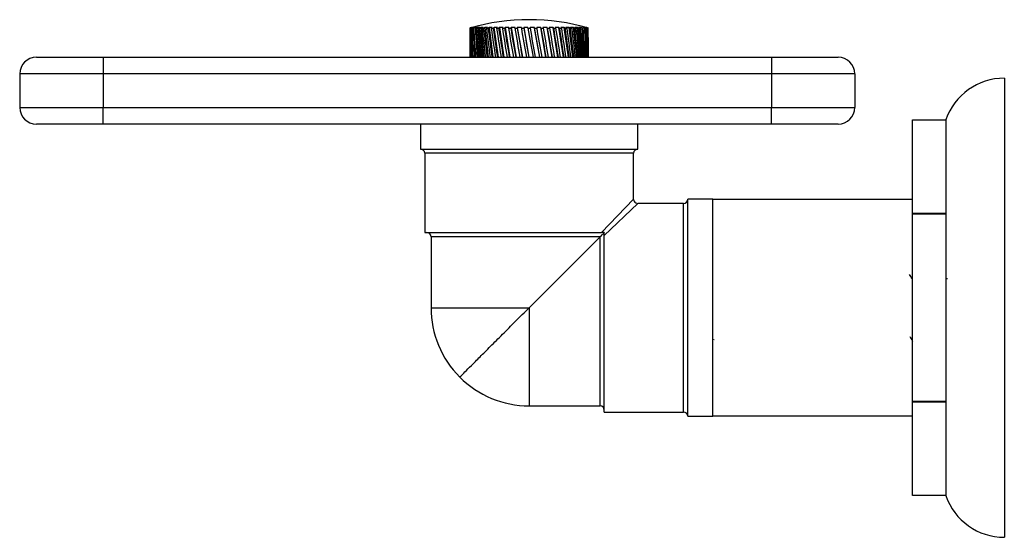
# Model space of a CAD drawing. Units: millimetres. Extents: x 3 to 1996, y 5 to 1995.
# Drawn here: x 305 to 423, y 947 to 1009 of the extents above; entities that cross this region are included whole.
import ezdxf

# ---------------------------------------------------------------- set-up
doc = ezdxf.new("R2010")
doc.units = ezdxf.units.MM

msp = doc.modelspace()

# ---------------------------------------------------------------- linework, layer by layer
at = {"color": 7, "linetype": 'Continuous', "lineweight": 25}
for p, q in [((359.4, 1008.39), (359.4, 1007.59)), ((359.4, 1008.39), (359.4, 1008.39)), ((359.43, 1008.39), (359.46, 1008.39)), ((359.54, 1008.39), (359.61, 1008.39)), ((359.59, 1008.45), (359.59, 1008.44)), ((359.65, 1008.45), (359.65, 1008.42)), ((359.75, 1008.39), (359.85, 1008.39)), ((359.79, 1008.45), (359.8, 1008.41)), ((360.02, 1008.45), (360.26, 1004.89)), ((360.04, 1008.39), (360.17, 1008.39)), ((360.33, 1008.45), (360.63, 1004.89)), ((360.41, 1008.39), (360.56, 1008.39)), ((360.72, 1008.45), (361.08, 1004.89)), ((360.86, 1008.39), (361.04, 1008.39)), ((361.18, 1008.45), (361.6, 1004.89)), ((361.38, 1008.39), (361.58, 1008.39)), ((361.7, 1008.45), (362.17, 1004.89)), ((361.96, 1008.39), (362.19, 1008.39)), ((362.29, 1008.45), (362.8, 1004.89)), ((362.6, 1008.39), (362.85, 1008.39)), ((362.93, 1008.45), (363.48, 1004.89)), ((363.29, 1008.39), (363.55, 1008.39)), ((363.62, 1008.45), (364.19, 1004.89)), ((364.02, 1008.39), (364.29, 1008.39)), ((364.34, 1008.45), (364.94, 1004.89)), ((364.78, 1008.39), (365.06, 1008.39)), ((365.08, 1008.45), (365.7, 1004.89)), ((365.56, 1008.39), (365.85, 1008.39)), ((365.85, 1008.45), (366.48, 1004.89)), ((366.36, 1008.39), (366.64, 1008.39)), ((367.76, 1004.89), (367.13, 1008.45)), ((367.15, 1008.39), (367.44, 1008.39)), ((368.51, 1004.89), (367.9, 1008.45)), ((367.94, 1008.39), (368.22, 1008.39)), ((369.25, 1004.89), (368.64, 1008.45)), ((368.71, 1008.39), (368.98, 1008.39)), ((369.94, 1004.89), (369.37, 1008.45)), ((369.45, 1008.39), (369.71, 1008.39)), ((370.6, 1004.89), (370.05, 1008.45)), ((370.15, 1008.39), (370.4, 1008.39)), ((371.2, 1004.89), (370.69, 1008.45)), ((370.81, 1008.39), (371.04, 1008.39)), ((371.75, 1004.89), (371.28, 1008.45)), ((371.42, 1008.39), (371.62, 1008.39)), ((372.22, 1004.89), (371.81, 1008.45)), ((371.96, 1008.39), (372.14, 1008.39)), ((372.63, 1004.89), (372.27, 1008.45)), ((372.43, 1008.39), (372.59, 1008.39)), ((372.96, 1004.89), (372.66, 1008.45)), ((372.83, 1008.39), (372.96, 1008.39)), ((373.15, 1008.39), (373.25, 1008.39)), ((373.2, 1008.41), (373.2, 1008.45)), ((373.34, 1008.42), (373.34, 1008.45)), ((373.39, 1008.39), (373.45, 1008.39)), ((373.4, 1008.44), (373.4, 1008.45)), ((373.53, 1008.39), (373.57, 1008.39)), ((359.4, 1007.59), (359.4, 1007.29)), ((307.5, 1004.89), (315.5, 1004.89)), ((315.5, 1004.89), (395.5, 1004.89)), ((315.5, 1004.89), (315.5, 1002.89)), ((359.97, 1004.9), (359.97, 1004.89)), ((395.5, 1004.89), (403.5, 1004.89)), ((395.5, 1004.89), (395.5, 1002.89)), ((315.5, 1002.89), (305.5, 1002.89)), ((305.5, 1002.89), (305.5, 998.89)), ((395.5, 1002.89), (315.5, 1002.89)), ((315.5, 1002.89), (315.5, 998.89)), ((405.5, 1002.89), (395.5, 1002.89)), ((395.5, 1002.89), (395.5, 998.89)), ((405.5, 1002.89), (405.5, 998.89)), ((423.4, 1002.39), (423.4, 947.39)), ((305.5, 998.89), (315.5, 998.89)), ((315.5, 998.89), (395.5, 998.89)), ((315.5, 996.89), (315.5, 998.89)), ((395.5, 998.89), (405.5, 998.89)), ((395.5, 996.89), (395.5, 998.89)), ((315.5, 996.89), (307.5, 996.89)), ((395.5, 996.89), (315.5, 996.89)), ((353.5, 996.89), (353.5, 993.89)), ((379.5, 993.89), (379.5, 996.89)), ((403.5, 996.89), (395.5, 996.89)), ((412.4, 997.39), (416.4, 997.39)), ((412.4, 986.17), (412.4, 997.39)), ((416.4, 997.39), (416.4, 986.17)), ((416.4, 997.39), (416.4, 997.39)), ((353.5, 993.89), (379.5, 993.89)), ((354, 993.39), (354, 983.89)), ((379, 987.89), (379, 993.39)), ((385, 987.39), (379.5, 987.39)), ((388.5, 987.89), (385.5, 987.89)), ((385.5, 961.89), (385.5, 987.89)), ((388.5, 961.89), (388.5, 987.89)), ((412.4, 987.84), (388.5, 987.84)), ((412.4, 986.17), (412.4, 986.12)), ((416.4, 986.17), (412.4, 986.17)), ((412.4, 986.12), (416.4, 986.12)), ((412.4, 963.67), (412.4, 986.12)), ((416.4, 986.17), (416.4, 986.12)), ((416.4, 986.12), (416.4, 963.67)), ((354, 983.89), (375.15, 983.89)), ((354.75, 983.39), (354.75, 974.89)), ((375, 983.39), (366.5, 974.89)), ((375.5, 983.89), (375.15, 983.89)), ((375.5, 983.55), (375.5, 983.89)), ((375.5, 962.39), (375.5, 983.55)), ((412.4, 978.35), (412.34, 978.35)), ((416.58, 978.35), (416.42, 978.35)), ((354.75, 974.89), (366.5, 974.89)), ((366.5, 974.89), (366.5, 963.14)), ((388.62, 971.05), (388.66, 971.13)), ((416.4, 963.67), (412.4, 963.67)), ((412.4, 963.67), (412.4, 963.62)), ((412.4, 963.62), (416.4, 963.62)), ((412.4, 952.39), (412.4, 963.62)), ((416.4, 963.67), (416.4, 963.62)), ((416.4, 963.62), (416.4, 952.39)), ((366.5, 963.14), (375, 963.14)), ((375.5, 962.39), (385, 962.39)), ((385.5, 961.89), (388.5, 961.89)), ((388.5, 961.94), (412.4, 961.94)), ((416.4, 952.39), (412.4, 952.39)), ((416.4, 952.39), (416.4, 952.39))]:
    msp.add_line(p, q, dxfattribs=at)
at = {"color": 8, "linetype": 'Continuous', "lineweight": 25}
for p, q in [((379, 993.39), (354, 993.39)), ((375.15, 983.89), (379, 987.89)), ((379.5, 987.39), (375.5, 983.55)), ((385, 962.39), (385, 987.39)), ((375, 983.39), (354.75, 983.39)), ((375, 963.14), (375, 983.39))]:
    msp.add_line(p, q, dxfattribs=at)
at = {"color": 7, "linetype": 'Continuous', "lineweight": 25}
for centre, radius, start, end in [((366.5, 983.69), 25.7, 73.9658, 106.0342), ((366.43, 983.97), 25.42, 105.609, 106.065), ((366.46, 984.06), 25.33, 105.6628, 106.1204), ((366.34, 984.92), 24.46, 105.8832, 106.349), ((366.43, 985.01), 24.38, 105.9381, 106.4057), ((359.61, 1008.37), 0.0801, 80.0616, 100.7358), ((366.27, 986.38), 23, 106.3656, 106.8469), ((359.69, 1007.75), 0.7, 86.64, 93.6286), ((366.41, 986.47), 22.92, 106.4224, 106.9054), ((359.87, 1006.54), 1.91, 87.9638, 92.1989), ((366.22, 988.28), 21.1, 107.0867, 107.5898), ((360.12, 1004.81), 3.64, 88.5261, 91.5917), ((366.41, 988.36), 21.02, 107.1461, 107.651), ((366.19, 990.53), 18.85, 108.0956, 108.6281), ((360.46, 1002.64), 5.81, 88.8335, 91.2597), ((366.43, 990.59), 18.79, 108.1584, 108.6928), ((366.18, 993), 16.38, 109.4683, 110.0394), ((360.87, 1000.14), 8.3, 89.0247, 91.0532), ((366.47, 993.06), 16.33, 109.5357, 110.1089), ((366.2, 995.58), 13.81, 111.3225, 111.9437), ((361.35, 997.44), 11.01, 89.1529, 90.9148), ((366.54, 995.63), 13.77, 111.3958, 112.0192), ((366.26, 998.15), 11.26, 113.8432, 114.5288), ((361.9, 994.67), 13.78, 89.2429, 90.8176), ((366.64, 998.18), 11.23, 113.9242, 114.612), ((366.36, 1000.57), 8.87, 117.3297, 118.0966), ((362.51, 991.97), 16.48, 89.3077, 90.7476), ((366.78, 1000.6), 8.85, 117.4204, 118.1896), ((366.54, 1002.73), 6.76, 122.2812, 123.1469), ((363.16, 989.47), 18.98, 89.3549, 90.6967), ((366.99, 1002.75), 6.75, 122.3838, 123.2516), ((366.84, 1004.54), 5.07, 129.5471, 130.5168), ((363.86, 987.3), 21.14, 89.3888, 90.66), ((367.32, 1004.55), 5.07, 129.6623, 130.6337), ((367.4, 1005.92), 3.97, 140.5143, 141.5386), ((364.59, 985.58), 22.87, 89.4123, 90.6346), ((367.9, 1005.92), 3.98, 140.6366, 141.6613), ((368.7, 1006.91), 3.93, 156.9053, 157.7775), ((365.34, 984.38), 24.07, 89.4272, 90.6186), ((369.22, 1006.91), 3.95, 157.0102, 157.881), ((366.11, 983.76), 24.69, 89.4343, 90.6109), ((375.14, 1008.23), 9.29, 178.6467, 178.9873), ((375.71, 1008.23), 9.35, 178.6879, 179.0274), ((366.89, 983.77), 24.68, 89.4343, 90.6109), ((356.23, 1004.5), 11.12, 20.4752, 20.7792), ((356.67, 1004.49), 11.18, 20.4393, 20.7425), ((367.66, 984.39), 24.06, 89.4271, 90.6187), ((362.53, 1004.67), 6.16, 37.2276, 37.8752), ((363.01, 1004.66), 6.18, 37.1505, 37.7975), ((368.41, 985.59), 22.86, 89.4121, 90.6348), ((363.86, 1003.44), 6.6, 48.6603, 49.3916), ((364.34, 1003.44), 6.6, 48.5727, 49.3043), ((369.14, 987.32), 21.13, 89.3885, 90.6603), ((364.48, 1001.65), 8.1, 56.2975, 57.0076), ((364.94, 1001.66), 8.1, 56.212, 56.9231), ((369.84, 989.49), 18.96, 89.3545, 90.6971), ((364.87, 999.48), 10.14, 61.5167, 62.1777), ((365.31, 999.49), 10.13, 61.4369, 62.0993), ((370.49, 991.99), 16.46, 89.3072, 90.7481), ((365.16, 997.06), 12.49, 65.1943, 65.805), ((365.57, 997.08), 12.47, 65.1204, 65.7327), ((371.1, 994.69), 13.75, 89.2422, 90.8184), ((365.39, 994.52), 14.98, 67.8537, 68.4207), ((365.77, 994.56), 14.95, 67.785, 68.3536), ((371.64, 997.47), 10.98, 89.1519, 90.9159), ((365.59, 992), 17.47, 69.8106, 70.3418), ((365.93, 992.04), 17.43, 69.7461, 70.279), ((372.13, 1000.17), 8.28, 89.0233, 91.0548), ((365.77, 989.62), 19.82, 71.2609, 71.764), ((366.06, 989.68), 19.77, 71.1998, 71.7045), ((365.93, 987.51), 21.92, 72.3292, 72.8109), ((372.54, 1002.67), 5.78, 88.8313, 91.2621), ((366.18, 987.58), 21.85, 72.2707, 72.7541), ((366.08, 985.77), 23.64, 73.0965, 73.5628), ((366.27, 985.85), 23.57, 73.0398, 73.5078), ((373.13, 1006.56), 1.89, 87.9564, 92.2069), ((366.22, 984.5), 24.9, 73.615, 74.0714), ((366.36, 984.58), 24.83, 73.5596, 74.0176), ((373.3, 1007.76), 0.691, 86.6195, 93.6508), ((366.35, 983.75), 25.64, 73.9176, 74.369), ((366.43, 983.84), 25.56, 73.8627, 74.3157), ((373.39, 1008.37), 0.0772, 79.8779, 100.9344), ((366.46, 983.57), 25.82, 74.0222, 74.4735), ((366.49, 983.66), 25.73, 73.9673, 74.4202), ((307.5, 1002.89), 2, 90, 180), ((403.5, 1002.89), 2, 0, 90), ((423.4, 994.99), 7.4, 90, 161.0754), ((307.5, 998.89), 2, 180, 270), ((403.5, 998.89), 2, 270, 0), ((353.5, 993.39), 0.5, 0, 90), ((379.5, 993.39), 0.5, 90, 180), ((379.5, 987.89), 0.5, 184.3214, 265.3158), ((385, 987.89), 0.5, 270, 0), ((354.25, 983.39), 0.5, 0, 90), ((366.5, 974.89), 11.75, 180, 225), ((366.5, 974.89), 11.75, 225, 270), ((375, 962.64), 0.5, 0, 90), ((385, 961.89), 0.5, 0, 90), ((423.4, 954.79), 7.4, 198.9246, 270)]:
    msp.add_arc(centre, radius, start, end, dxfattribs=at)
for centre, major_axis, ratio, start_param, end_param in [((366.5, 1006.95), (-0.41, 40.27), 0.176026, 1.533222, 1.620173), ((366.5, 1009.83), (-0.41, 40.27), 0.176026, 1.604746, 1.69197), ((366.5, 1006.95), (-1.23, 40.27), 0.173663, 1.529729, 1.616681), ((366.5, 1009.83), (-1.23, 40.27), 0.173663, 1.601253, 1.688477), ((366.5, 1006.95), (-2.03, 40.26), 0.168994, 1.526527, 1.613479), ((366.5, 1009.83), (-2.03, 40.26), 0.168994, 1.598051, 1.685275), ((366.5, 1006.95), (-2.79, 40.26), 0.16211, 1.523785, 1.610737), ((366.5, 1009.83), (-2.79, 40.26), 0.16211, 1.595309, 1.682533), ((366.5, 1006.95), (-3.52, 40.26), 0.153138, 1.521645, 1.608597), ((366.5, 1009.83), (-3.52, 40.26), 0.153138, 1.593169, 1.680393), ((366.5, 1006.95), (-4.2, 40.26), 0.142238, 1.520208, 1.60716), ((366.5, 1009.83), (-4.2, 40.26), 0.142238, 1.591732, 1.678956), ((366.5, 1006.95), (-4.82, 40.26), 0.129594, 1.519536, 1.606488), ((366.5, 1009.83), (-4.82, 40.26), 0.129594, 1.59106, 1.678284), ((366.5, 1006.95), (-5.37, 40.26), 0.115403, 1.519647, 1.606599), ((366.5, 1009.83), (-5.37, 40.26), 0.115403, 1.591171, 1.678395), ((366.5, 1006.95), (-5.85, 40.26), 0.099873, 1.52052, 1.607472), ((366.5, 1009.83), (-5.85, 40.26), 0.099873, 1.592044, 1.679268), ((366.5, 1006.95), (-6.26, 40.26), 0.083215, 1.522097, 1.609049), ((366.5, 1009.83), (-6.26, 40.26), 0.083215, 1.593621, 1.680845), ((366.5, 1006.95), (-6.59, 40.26), 0.065642, 1.524291, 1.611243), ((366.5, 1009.83), (-6.59, 40.26), 0.065642, 1.595816, 1.683039), ((366.5, 1006.95), (-6.84, 40.26), 0.047362, 1.52699, 1.613942), ((366.5, 1009.83), (-6.84, 40.26), 0.047362, 1.598514, 1.685738), ((366.5, 1006.95), (-7.01, 40.27), 0.028581, 1.530061, 1.617013), ((366.5, 1009.83), (-7.01, 40.27), 0.028581, 1.601585, 1.688809), ((366.5, 1006.95), (-7.09, 40.27), 0.009501, 1.533361, 1.620313), ((366.5, 1009.83), (-7.09, 40.27), 0.009501, 1.604886, 1.69211), ((366.5, 1006.95), (-7.09, 40.27), 0.009678, 4.659495, 4.746447), ((366.5, 1009.83), (-7.09, 40.27), 0.009678, 4.587699, 4.674923), ((366.5, 1006.95), (-7, 40.27), 0.028756, 4.656197, 4.743148), ((366.5, 1009.83), (-7, 40.27), 0.028756, 4.5844, 4.671624), ((366.5, 1006.95), (-6.84, 40.26), 0.047534, 4.653128, 4.74008), ((366.5, 1009.83), (-6.84, 40.26), 0.047534, 4.581332, 4.668556), ((366.5, 1006.95), (-6.59, 40.26), 0.065808, 4.650434, 4.737385), ((366.5, 1009.83), (-6.59, 40.26), 0.065808, 4.578637, 4.665861), ((366.5, 1006.95), (-6.26, 40.26), 0.083374, 4.648245, 4.735197), ((366.5, 1009.83), (-6.26, 40.26), 0.083374, 4.576448, 4.663672), ((366.5, 1006.95), (-5.85, 40.26), 0.100022, 4.646674, 4.733625), ((366.5, 1009.83), (-5.85, 40.26), 0.100022, 4.574877, 4.662101), ((366.5, 1006.95), (-5.36, 40.26), 0.11554, 4.645808, 4.732759), ((366.5, 1009.83), (-5.36, 40.26), 0.11554, 4.574011, 4.661235), ((366.5, 1006.95), (-4.81, 40.26), 0.129718, 4.645704, 4.732656), ((366.5, 1009.83), (-4.81, 40.26), 0.129718, 4.573907, 4.661131), ((366.5, 1006.95), (-4.19, 40.26), 0.142348, 4.646383, 4.733335), ((366.5, 1009.83), (-4.19, 40.26), 0.142348, 4.574587, 4.661811), ((366.5, 1006.95), (-3.51, 40.26), 0.15323, 4.647827, 4.734778), ((366.5, 1009.83), (-3.51, 40.26), 0.15323, 4.57603, 4.663254), ((366.5, 1006.95), (-2.79, 40.26), 0.162183, 4.649973, 4.736925), ((366.5, 1009.83), (-2.79, 40.26), 0.162183, 4.578177, 4.665401), ((366.5, 1006.95), (-2.02, 40.26), 0.169048, 4.65272, 4.739671), ((366.5, 1009.83), (-2.02, 40.26), 0.169048, 4.580923, 4.668147), ((366.5, 1006.95), (-1.22, 40.27), 0.173696, 4.655926, 4.742877), ((366.5, 1009.83), (-1.22, 40.27), 0.173696, 4.584129, 4.671353), ((366.5, 1006.95), (-0.41, 40.27), 0.176037, 4.65942, 4.746372), ((366.5, 1009.83), (0.41, 40.27), 0.176037, 1.628157, 1.695562), ((366.5, 1009.83), (0.46, 40.27), 0.175952, 1.636028, 1.671862), ((366.5, 1006.95), (0.41, 40.27), 0.176037, 1.596146, 1.623765)]:
    msp.add_ellipse(centre, major_axis=major_axis, ratio=ratio, start_param=start_param, end_param=end_param, dxfattribs=at)
for points, knots in [([(375.5, 983.89), (375.5, 983.89), (375.5, 983.89), (375.49, 983.88), (375.45, 983.84), (375.4, 983.8), (375.34, 983.73), (375.26, 983.66), (375.14, 983.53), (375.06, 983.45), (375, 983.39)], [0, 0, 0, 0, 0.021097, 0.187898, 0.294085, 0.376561, 0.458958, 0.578937, 0.697854, 1, 1, 1, 1]), ([(412.34, 978.34), (412.29, 978.43), (412.19, 978.61), (412.09, 978.78), (412.04, 978.87)], [0, 0, 0, 0, 0.513841, 1, 1, 1, 1]), ([(412.07, 971.44), (412.12, 971.35), (412.23, 971.17), (412.33, 970.99), (412.39, 970.9)], [0, 0, 0, 0, 0.499922, 1, 1, 1, 1])]:
    msp.add_open_spline(points, degree=3, knots=knots, dxfattribs=at)
msp.add_open_spline([(358.19, 966.58), (358.22, 966.61), (358.28, 966.68), (358.77, 967.17), (359.54, 967.94), (360.58, 968.98), (361.85, 970.25), (363.3, 971.69), (364.87, 973.26), (365.95, 974.35), (366.5, 974.89)], degree=3, dxfattribs=at)

doc.saveas('drawing.dxf')
